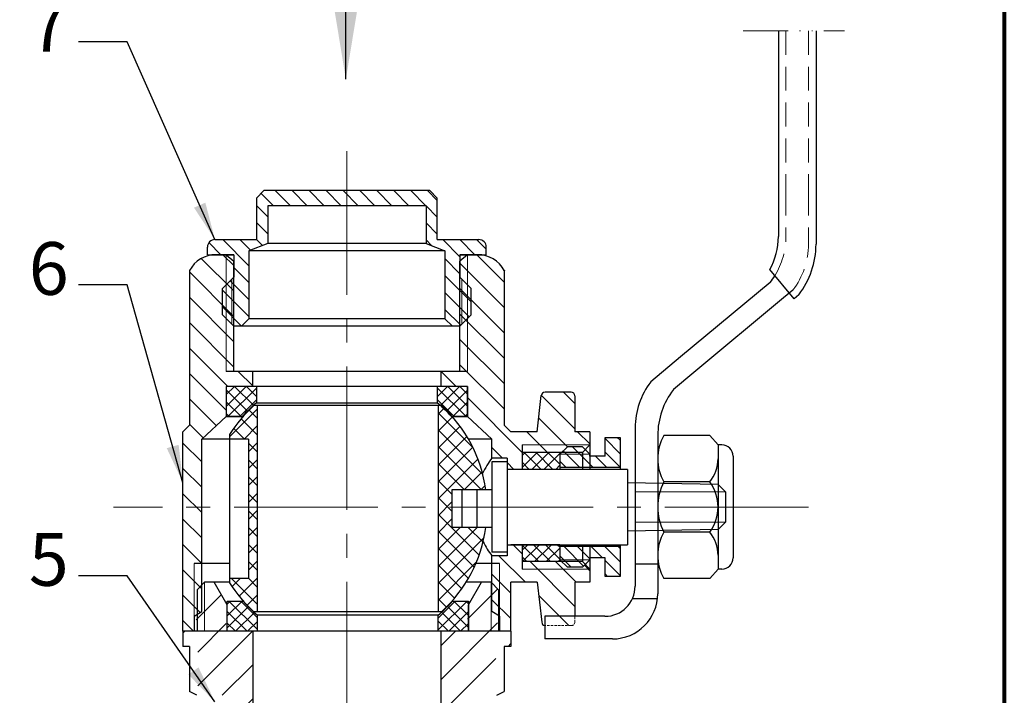
# Model space of a CAD drawing. Units: inches. Extents: x -275 to 216, y -507 to 211.
# Drawn here: x 78 to 209, y -122 to -32 of the extents above; entities that cross this region are included whole.
import ezdxf

# ---------------------------------------------------------------- set-up
doc = ezdxf.new("R2010")
doc.units = ezdxf.units.IN
for name, pattern in [('ACAD_ISO12W100', [21, 12, -3, 0, -3, 0, -3]), ('CENTER2', [28.575000000000003, 19.05, -3.175, 3.175, -3.175]), ('HIDDEN2', [4.762499999999999, 3.175, -1.5875])]:
    doc.linetypes.add(name, pattern=pattern)
doc.layers.get('0').update_dxf_attribs({"lineweight": 25})
for name, color, linetype, lineweight in [('DIM', 1, 'CENTER2', 13), ('剖面线', 6, 'Continuous', 13), ('图框线', 7, 'Continuous', 80), ('标注层', 5, 'Continuous', 13), ('牙底线', 1, 'Continuous', 9), ('虚线', 3, 'HIDDEN2', 13)]:
    doc.layers.add(name, color=color, linetype=linetype, lineweight=lineweight)
doc.styles.get("Standard").update_dxf_attribs({"font": 'ARIAL.TTF'})
doc.dimstyles.new('ISO-25', dxfattribs={"dimtxt": 6.5, "dimasz": 5, "dimexe": 2, "dimexo": 2, "dimgap": 1.3, "dimtad": 1, "dimdsep": 46, "dimtxsty": 'Standard', "dimcen": 2.5, "dimclrt": 7, "dimadec": 0, "dimazin": 0, "dimtfac": 1, "dimtmove": 0, "dimatfit": 3, "dimfxl": 0, "dimarcsym": 0})
pattern_1 = [(314.9999999999999, (429.8388953188679, -367.040715522547), (1.122532015133645, 1.122532015133644), []), (44.99999999999996, (429.8388953188679, -367.040715522547), (-1.122532015133643, 1.122532015133646), [])]

msp = doc.modelspace()

# ---------------------------------------------------------------- hatches: boundary and pattern name
at = {"layer": '剖面线'}
h = msp.add_hatch(dxfattribs=at)
h.set_pattern_fill('ANSI31', color=256, scale=0.5, angle=-90.00000000000001, style=0)
h.set_pattern_definition([(315, (5.795129077835441, 347.770533607293), (1.122532015133644, 1.122532015133644), [])])
h.paths.add_polyline_path([(108.2824679641691, -71.56838006699923), (108.2824679641691, -62.568380066999), (110.7824679641691, -61.568380066999), (110.7824679641691, -56.568380066999), (121.2824679641691, -56.56838006699911), (121.2824679641691, -54.56838006699911), (110.2824679641707, -54.568380066999), (109.2824679641707, -55.568380066999), (109.2824679641707, -61.06838006699923), (103.7824679641693, -61.068380066999, 0.4142135623730997), (102.7824679641691, -62.068380066999), (102.7824679641691, -63.06838006699911), (106.2824679641691, -63.068380066999), (106.2824679641691, -66.068380066999), (106.0351209123211, -66.3157271188469), (106.0351209123211, -72.3210330151511), (106.2824679641691, -72.56838006699923), (107.2824679641691, -72.56838006699923)])
h.paths.add_polyline_path([(106.0351209123211, -72.32103301515122), (106.0351209123211, -66.31572711884701), (104.7824679641691, -67.568380066999), (104.7824679641691, -71.068380066999)], flags=17)
h.paths.add_polyline_path([(137.7824679641691, -71.06838006699923), (137.7824679641691, -67.568380066999), (136.5298150160171, -66.31572711884701), (136.5298150160171, -72.32103301515099)], flags=17)
h.paths.add_polyline_path([(136.2824679641689, -72.56838006699923), (136.5298150160171, -72.32103301515099), (136.5298150160171, -66.31572711884701), (136.2824679641691, -66.06838006699923), (136.2824679641691, -63.06838006699911), (139.7824679641691, -63.06838006699911), (139.7824679641691, -62.068380066999, 0.4142135623730509), (138.7824679641691, -61.06838006699923), (133.2824679641725, -61.068380066999), (133.2824679641725, -55.56838006699911), (132.2824679641725, -54.56838006699923), (125.6170113713007, -54.568380066999), (127.3785703978346, -56.56838006699911), (131.7824679641691, -56.56838006699911), (131.7824679641691, -61.56838006699911), (134.2824679641691, -62.568380066999), (134.2824679641691, -71.56838006699923), (135.2824679641691, -72.56838006699923)])
h.paths.add_polyline_path([(127.3785703978346, -56.56838006699923), (125.6170113713007, -54.568380066999), (121.2824679641691, -54.56838006699911), (121.2824679641691, -56.56838006699911)])
h = msp.add_hatch(dxfattribs=at)
h.set_pattern_fill('ANSI31', color=256, scale=0.75, angle=-90.00000000000001, style=0)
h.set_pattern_definition([(314.9999999999999, (433.3003070834976, -54.78257438207356), (1.683798022700467, 1.683798022700465), [])])
h.paths.add_polyline_path([(153.5324679641689, -88.318380066999), (153.5324679641689, -86.568380066999), (151.5324679641689, -86.568380066999), (151.5324679641689, -81.818380066999, 0.4142135623730951), (151.0324679641689, -81.318380066999), (147.569754615732, -81.318380066999, 0.3817832152165088), (147.0728861734109, -81.76250743483001), (146.5324679641686, -86.568380066999), (143.0324679641689, -86.568380066999), (142.1803263090472, -85.71623841187738), (142.1803263090472, -65.19824033640975, 0.2779148050907009), (138.6444279241852, -63.068380066999), (137.2824679641689, -63.068380066999), (137.2824679641689, -78.568380066999), (133.7824679641689, -78.568380066999), (133.7824679641689, -80.568380066999), (137.2824679641689, -80.568380066999), (137.2824679641689, -84.568380066999), (140.5324679641689, -87.568380066999), (140.5324679641686, -90.068380066999), (142.5324679641689, -90.068380066999), (142.5324679641689, -91.568380066999), (144.5324679641689, -91.568380066999), (144.5324679641689, -89.318380066999), (144.5324679641689, -88.318380066999)])
h.paths.add_polyline_path([(137.2824679641689, -78.568380066999), (137.2824679641689, -63.068380066999), (136.2824679641689, -63.91948909762186), (136.2824679641689, -78.568380066999)], flags=17)
h.paths.add_polyline_path([(105.2824679641689, -84.568380066999), (105.2824679641689, -80.568380066999), (108.7824679641691, -80.56838006699877), (108.7824679641689, -78.568380066999), (105.2824679641689, -78.568380066999), (105.2824679641689, -63.068380066999), (103.9205080041528, -63.068380066999, 0.2779148050907007), (100.3846096192905, -65.19824033640953), (100.3846096192905, -85.71623841187738), (99.53246796416863, -86.568380066999), (99.53246796416863, -96.568380066999), (102.0324679641689, -96.568380066999), (102.0324679641689, -87.56838006699877)])
h.paths.add_polyline_path([(106.2824679641689, -78.568380066999), (106.2824679641689, -63.91948909762186), (105.2824679641691, -63.068380066999), (105.2824679641689, -78.568380066999)], flags=17)
h.paths.add_polyline_path([(151.5324679641689, -111.0785629870277), (151.5324679641689, -106.568380066999), (153.5324679641689, -106.568380066999), (153.5324679641689, -104.818380066999), (144.5324679641689, -104.818380066999), (144.5324679641689, -101.568380066999), (142.5324679641689, -101.568380066999), (142.5324679641689, -102.568380066999), (142.5324679641689, -103.068380066999), (140.5324679641689, -103.068380066999), (140.5324679641689, -104.068380066999), (141.5324679641689, -104.068380066999), (141.5324679641689, -111.068380066999), (141.5324679641689, -113.068380066999), (143.0324679641689, -113.068380066999), (143.0324679641686, -106.568380066999), (146.5324679641689, -106.568380066999), (147.1291109478281, -111.874252699168, 0.3272511412908616), (147.5297090268706, -112.3090245586161), (147.5297090268706, -111.0785629870277)])
h.paths.add_polyline_path([(151.0324679641689, -112.318380066999, 0.4142135623730951), (151.5324679641689, -111.818380066999), (151.5324679641689, -111.0785629870277), (147.5297090268706, -111.0785629870277), (147.5297090268706, -112.3090245586161, 0.04847558336010765), (147.6259793901492, -112.318380066999)], flags=17)
h.paths.add_polyline_path([(141.4074679641689, -107.568380066999), (141.4074679641689, -110.9907559124017), (141.5324679641689, -111.068380066999), (141.5324679641689, -104.068380066999), (140.5324679641689, -104.068380066999), (140.5324679641689, -106.693380066999)], flags=17)
h.paths.add_polyline_path([(141.4074679641686, -110.9907559124017), (141.4074679641689, -107.568380066999), (140.5324679641689, -106.693380066999), (140.5324679641689, -110.4473868302207)], flags=16)
h.paths.add_polyline_path([(153.5324679641689, -104.818380066999), (152.9044810989736, -104.1963669321945), (152.5324679641689, -104.568380066999), (150.5324679641689, -104.568380066999), (149.7824679641686, -103.818380066999), (144.5324679641689, -103.818380066999), (144.5324679641689, -104.818380066999)], flags=17)
h.paths.add_polyline_path([(149.5324679641689, -89.318380066999), (149.7824679641689, -89.318380066999), (150.5324679641689, -88.568380066999), (152.5324679641689, -88.568380066999), (152.9044810989734, -88.94039320180377), (153.5324679641689, -88.318380066999), (144.5324679641686, -88.318380066999), (144.5324679641686, -89.318380066999)], flags=17)
h.paths.add_polyline_path([(101.0324679641689, -113.068380066999), (101.0324679641689, -111.068380066999), (101.0324679641689, -104.068380066999), (102.0324679641689, -104.0683800669988), (102.0324679641689, -96.568380066999), (99.53246796416863, -96.568380066999), (99.53246796416863, -113.068380066999)])
h.paths.add_polyline_path([(102.0324679641689, -106.9433800669988), (102.0324679641689, -104.0683800669988), (101.0324679641689, -104.0683800669988), (101.0324679641689, -111.068380066999), (101.4074679641689, -110.8355076032071), (101.4074679641689, -107.5683800669988)], flags=17)
h.paths.add_polyline_path([(102.0324679641689, -110.4473868302207), (102.0324679641689, -106.943380066999), (101.4074679641689, -107.568380066999), (101.4074679641689, -110.8355076032071)], flags=16)
h = msp.add_hatch(dxfattribs=at)
h.set_pattern_fill('ANSI37', color=256, scale=0.35, angle=-90.00000000000001, style=0)
h.set_pattern_definition([(314.9999999999999, (5.795129077835441, 379.9092116408354), (0.7857724105935514, 0.7857724105935505), []), (44.99999999999996, (5.795129077835441, 379.9092116408354), (-0.7857724105935502, 0.7857724105935517), [])])
h.paths.add_polyline_path([(135.1553868725404, -84.568380066999), (137.2824679641689, -84.568380066999), (137.2824679641689, -80.568380066999), (133.2824679641689, -80.568380066999), (133.2824679641689, -82.7221037263364, -0.03563440070454388)])
h.paths.add_polyline_path([(109.2824679641689, -82.7221037263364), (109.2824679641689, -80.568380066999), (105.2824679641689, -80.568380066999), (105.2824679641689, -84.568380066999), (107.4095490557971, -84.568380066999, -0.03563440070454361)])
h = msp.add_hatch(dxfattribs=at)
h.set_pattern_fill('ANSI37', color=256, scale=0.5, angle=-90.00000000000001, style=0)
h.set_pattern_definition(pattern_1)
h.paths.add_polyline_path([(109.3891832492478, -83.09191596963046), (108.9569670349118, -83.09191596963046, 0.06846797077859454), (105.7191832492477, -86.9582442240411), (105.7191832492477, -87.54191596963051), (108.2191832492477, -87.5419159696304), (108.2191832492477, -96.568380066999), (109.3891832492478, -96.56838006699877)])
h = msp.add_hatch(dxfattribs=at)
h.set_pattern_fill('ANSI37', color=256, scale=0.5, angle=-90.00000000000001, style=0)
h.set_pattern_definition(pattern_1)
h.paths.add_polyline_path([(133.3891832492478, -110.4919159696308), (133.8213994635838, -110.4919159696308, 0.1763766838238655), (139.7194860290712, -99.29191596963051), (136.5324679641689, -99.29191596963051), (135.2229796780933, -99.29191596963074), (135.2229796780933, -96.568380066999), (133.3891832492476, -96.568380066999)])
h.paths.add_polyline_path([(135.2229796780936, -94.29191596963074), (139.7194860290712, -94.29191596963074, 0.1476192862195073), (135.2756936113607, -84.56838006699877), (135.1553868725404, -84.56838006699877, 0.02805529970382232), (133.7022992364385, -83.09191596963069), (133.3891832492478, -83.09191596963069), (133.3891832492476, -96.568380066999), (135.2229796780933, -96.568380066999)])
h = msp.add_hatch(dxfattribs=at)
h.set_pattern_fill('ANSI31', color=256, scale=0.4, angle=-90.00000000000001, style=0)
h.set_pattern_definition([(314.9999999999999, (47.13694509373966, 380.109211640835), (0.898025612106916, 0.8980256121069151), [])])
h.paths.add_polyline_path([(157.5324679641689, -91.318380066999), (157.5324679641689, -87.33077575996504), (155.5324679641689, -87.33077575996504), (155.5324679641689, -89.818380066999), (153.5324679641689, -89.818380066999), (153.5324679641689, -89.568380066999), (149.5324679641689, -89.568380066999), (149.5324679641689, -91.318380066999)])
h.paths.add_polyline_path([(153.5324679641689, -89.568380066999), (152.5324679641689, -88.568380066999), (150.5324679641686, -88.568380066999), (149.5324679641689, -89.568380066999)], flags=16)
h.paths.add_polyline_path([(149.5324679641689, -101.818380066999), (149.5324679641689, -103.5683800669992), (153.5324679641689, -103.5683800669992), (153.5324679641689, -103.3183800669992), (155.5324679641689, -103.3183800669992), (155.5324679641689, -105.805984374033), (157.5324679641689, -105.805984374033), (157.5324679641689, -101.818380066999)])
h.paths.add_polyline_path([(149.5324679641689, -103.5683800669992), (150.5324679641689, -104.568380066999), (152.5324679641689, -104.568380066999), (153.5324679641689, -103.5683800669992)], flags=17)
h = msp.add_hatch(dxfattribs=at)
h.set_pattern_fill('ANSI37', color=256, scale=0.35, angle=-90.00000000000001, style=0)
h.set_pattern_definition([(314.9999999999999, (5.795129077835213, 220.9893837368682), (0.7857724105935514, 0.7857724105935505), []), (44.99999999999996, (5.795129077835213, 220.9893837368682), (-0.7857724105935502, 0.7857724105935517), [])])
h.paths.add_polyline_path([(149.5324679641689, -91.568380066999), (149.5324679641689, -89.31838006699894), (144.5324679641689, -89.31838006699905), (144.5324679641691, -91.568380066999)])
h.paths.add_polyline_path([(149.5324679641689, -103.8183800669991), (149.5324679641691, -101.568380066999), (144.5324679641686, -101.5683800669991), (144.5324679641689, -103.818380066999)])
h = msp.add_hatch(dxfattribs=at)
h.set_pattern_fill('ANSI37', color=256, scale=0.5, angle=-90.00000000000001, style=0)
h.set_pattern_definition(pattern_1)
h.paths.add_polyline_path([(109.3891832492478, -96.568380066999), (108.2191832492477, -96.568380066999), (108.2191832492477, -106.0419159696305), (105.7191832492477, -106.0419159696305), (105.7191832492477, -106.6255877152198, 0.06846797077859658), (108.9569670349118, -110.4919159696306), (109.3891832492478, -110.4919159696306)])
h = msp.add_hatch(dxfattribs=at)
h.set_pattern_fill('ANSI31', color=256, angle=-1.272221872585407e-14, style=0)
h.set_pattern_definition([(44.99999999999996, (419.6061079544066, -228.7727827210902), (-2.245064030267286, 2.245064030267291), [])])
h.paths.add_polyline_path([(135.7824679641689, -121.5683800669988), (137.7824679641698, -121.5683800669988), (141.0626348554232, -120.3346929178483), (141.0626348554232, -115.068380066999), (143.0324679641689, -115.068380066999), (143.0324679641689, -113.068380066999), (140.2824679641689, -113.068380066999), (140.2824679641689, -106.568380066999), (139.0145187717377, -106.568380066999), (137.2824679641689, -109.568380066999), (137.2824679641689, -113.068380066999), (133.7824679641686, -113.068380066999), (133.7824679641686, -136.568380066999), (135.7824679641686, -136.568380066999)])
h.paths.add_polyline_path([(137.7824679641689, -121.5683800669988), (135.7824679641689, -121.5683800669988), (135.7824679641686, -136.568380066999), (137.7824679641686, -134.568380066999)], flags=17)
h.paths.add_polyline_path([(141.2824679641689, -107.568380066999), (140.2824679641689, -106.568380066999), (140.2824679641689, -113.068380066999), (141.2824679641689, -113.068380066999)], flags=17)
h.paths.add_polyline_path([(101.5023010729143, -120.3346929178483), (104.7824679641691, -121.568380066999), (106.7824679641689, -121.568380066999), (106.7824679641686, -136.568380066999), (108.7824679641689, -136.568380066999), (108.7824679641689, -113.068380066999), (105.2824679641689, -113.068380066999), (105.2824679641689, -109.568380066999), (103.5504171565998, -106.568380066999), (102.2824679641689, -106.568380066999), (102.2824679641689, -113.068380066999), (99.53246796416886, -113.068380066999), (99.53246796416886, -115.068380066999), (101.5023010729145, -115.068380066999)])
h.paths.add_polyline_path([(106.7824679641689, -121.568380066999), (104.7824679641689, -121.568380066999), (104.7824679641686, -134.568380066999), (106.7824679641686, -136.568380066999)], flags=17)
h.paths.add_polyline_path([(102.2824679641689, -106.568380066999), (101.2824679641689, -107.568380066999), (101.2824679641689, -113.068380066999), (102.2824679641689, -113.068380066999)], flags=17)
h = msp.add_hatch(dxfattribs=at)
h.set_pattern_fill('ANSI37', color=256, scale=0.35, angle=-90.00000000000001, style=0)
h.set_pattern_definition([(44.99999999999996, (5.920129077834758, -573.5459717748331), (0.7857724105935503, -0.7857724105935516), []), (314.9999999999999, (5.920129077834758, -573.5459717748331), (-0.7857724105935513, -0.7857724105935506), [])])
h.paths.add_polyline_path([(135.2803868725404, -109.068380066999), (137.4074679641689, -109.068380066999), (137.4074679641689, -113.068380066999), (133.4074679641689, -113.068380066999), (133.4074679641689, -110.9146564076614, 0.03563440070454388)])
h.paths.add_polyline_path([(109.4074679641689, -110.9146564076614), (109.4074679641689, -113.068380066999), (105.4074679641689, -113.068380066999), (105.4074679641689, -109.068380066999), (107.5345490557971, -109.068380066999, 0.03563440070454361)])

# ---------------------------------------------------------------- linework, layer by layer
at = {"color": 4, "linetype": 'ACAD_ISO12W100', "lineweight": 13, "ltscale": 0.5}
msp.add_line((173.8506339608463, -33.35089928552509), (187.321851704916, -33.35089928552509), dxfattribs=at)
for p, q in [((178.5297090268706, -33.35089928552509), (178.5297090268706, -54.70739623357349)), ((183.5297090268706, -33.35089928552509), (183.5297090268706, -54.70739623357372)), ((109.2824679641707, -55.568380066999), (110.2824679641707, -54.568380066999)), ((132.2824679641725, -54.56838006699911), (110.2824679641707, -54.568380066999)), ((132.2824679641725, -54.56838006699911), (133.2824679641725, -55.56838006699911)), ((178.5297090268706, -54.70739623357372), (178.5297090268706, -60.65697768011387)), ((183.5297090268706, -54.70739623357372), (183.5297090268706, -61.67734352017078)), ((109.2824679641707, -55.568380066999), (109.2824679641707, -61.068380066999)), ((133.2824679641725, -61.06838006699911), (133.2824679641725, -55.56838006699911)), ((131.7824679641691, -56.56838006699911), (110.7824679641691, -56.568380066999)), ((110.7824679641691, -56.568380066999), (110.7824679641691, -61.568380066999)), ((131.7824679641691, -56.56838006699911), (131.7824679641691, -61.56838006699911)), ((103.7824679641693, -61.068380066999), (109.2824679641707, -61.06838006699911)), ((133.2824679641725, -61.06838006699911), (138.7824679641691, -61.06838006699923)), ((102.7824679641691, -63.068380066999), (102.7824679641691, -62.068380066999)), ((110.7824679641691, -61.568380066999), (108.2824679641691, -62.568380066999)), ((134.2824679641691, -62.56838006699911), (108.2824679641691, -62.568380066999)), ((108.2824679641691, -62.568380066999), (108.2824679641691, -71.56838006699923)), ((131.7824679641691, -61.56838006699911), (110.7824679641691, -61.568380066999)), ((131.7824679641691, -61.56838006699911), (134.2824679641691, -62.56838006699911)), ((134.2824679641691, -62.56838006699911), (134.2824679641691, -71.56838006699923)), ((139.7824679641691, -63.06838006699911), (139.7824679641691, -62.068380066999)), ((102.7824679641691, -63.068380066999), (106.2824679641691, -63.068380066999)), ((106.2824679641691, -63.068380066999), (103.7824679641691, -63.068380066999)), ((106.2824679641691, -63.068380066999), (103.9205080041528, -63.068380066999)), ((105.2824679641689, -63.068380066999), (106.2824679641689, -63.91948909762186)), ((106.2824679641691, -63.068380066999), (106.2824679641691, -66.068380066999)), ((106.2824679641689, -78.568380066999), (106.2824679641689, -63.91948909762186)), ((136.2824679641691, -63.06838006699911), (139.7824679641691, -63.06838006699911)), ((136.2824679641691, -63.06838006699911), (136.2824679641691, -66.06838006699911)), ((138.7824679641691, -63.068380066999), (136.2824679641691, -63.06838006699911)), ((137.2824679641689, -63.068380066999), (136.2824679641689, -63.91948909762186)), ((138.6444279241852, -63.068380066999), (136.2824679641691, -63.068380066999)), ((136.2824679641689, -78.568380066999), (136.2824679641689, -63.91948909762186)), ((100.3846096192905, -65.17305875004968), (100.3846096192905, -85.71623841187738)), ((142.1803263090472, -85.71623841187738), (142.1803263090472, -65.17305875004968)), ((180.6224285572408, -68.92340668727888), (177.3797365323081, -65.058916816889)), ((104.7824679641691, -67.568380066999), (106.2824679641691, -66.068380066999)), ((136.2824679641691, -66.06838006699911), (137.7824679641691, -67.56838006699911)), ((104.7824679641691, -71.068380066999), (104.7824679641691, -67.568380066999)), ((137.7824679641691, -71.06838006699911), (137.7824679641691, -67.56838006699911)), ((177.4559489179165, -66.75408528861067), (165.5595171809676, -76.64157108287418)), ((180.4559489179165, -67.7744511286678), (179.2218485664599, -68.80998427841064)), ((179.2182036302378, -68.80564041257321), (167.3094456213688, -78.7270545885051)), ((181.2485729070212, -68.38416188951737), (180.6224285572408, -68.92340668727888)), ((104.7824679641691, -71.068380066999), (106.2824679641691, -72.568380066999)), ((108.2824679641691, -71.56838006699923), (107.2824679641691, -72.56838006699923)), ((134.2824679641691, -71.56838006699923), (108.2824679641691, -71.56838006699923)), ((134.2824679641691, -71.56838006699923), (135.2824679641691, -72.56838006699923)), ((137.7824679641691, -71.06838006699911), (136.2824679641691, -72.56838006699911)), ((136.2824679641689, -72.56838006699923), (106.2824679641691, -72.56838006699923)), ((165.5595171809676, -76.64157108287418), (161.6034691358246, -79.96108953847352)), ((116.9033847221093, -78.568380066999), (105.2824679641689, -78.568380066999)), ((108.7824679641689, -80.568380066999), (108.7824679641689, -78.568380066999)), ((137.2824679641689, -78.568380066999), (116.9033847221093, -78.568380066999)), ((133.7824679641689, -80.568380066999), (133.7824679641689, -78.568380066999)), ((167.3094456213688, -78.7270545885051), (164.6034691358244, -80.98145537853065)), ((111.9511568902918, -80.568380066999), (105.2824679641689, -80.568380066999)), ((105.2824679641689, -80.568380066999), (105.2824679641689, -84.568380066999)), ((111.9511568902918, -80.56838006699877), (105.2824679641689, -80.568380066999)), ((105.2824679641689, -80.568380066999), (105.2824679641689, -84.568380066999)), ((109.2824679641689, -80.568380066999), (109.2824679641689, -82.7221037263364)), ((137.2824679641689, -80.568380066999), (111.9511568902918, -80.56838006699877)), ((137.2824679641689, -80.568380066999), (130.6137790380461, -80.56838006699877)), ((133.2824679641689, -80.568380066999), (133.2824679641689, -82.7221037263364)), ((137.2824679641689, -80.568380066999), (137.2824679641689, -84.568380066999)), ((137.2824679641689, -84.568380066999), (137.2824679641689, -80.568380066999)), ((146.5324679641689, -86.56838006699923), (147.0728861734109, -81.76250743483001)), ((151.0324679641689, -81.318380066999), (147.569754615732, -81.318380066999)), ((151.5324679641689, -81.818380066999), (151.5324679641689, -86.568380066999)), ((133.8213994635838, -83.09191596963069), (108.9286490664157, -83.09191596963046)), ((109.2824679641689, -82.7221037263364), (133.2824679641691, -82.7221037263364)), ((109.3891832492478, -83.09191596963046), (109.3891832492478, -110.4919159696306)), ((133.3891832492478, -83.09191596963069), (133.3891832492478, -110.4919159696308)), ((105.2824679641689, -84.568380066999), (102.0324679641689, -87.568380066999)), ((107.1804341040969, -84.568380066999), (105.2824679641689, -84.568380066999)), ((105.2824679641689, -84.568380066999), (107.4095490557971, -84.568380066999)), ((135.1553868725404, -84.56838006699877), (137.2824679641689, -84.568380066999)), ((137.2824679641689, -84.568380066999), (135.3845018242408, -84.568380066999)), ((137.2824679641689, -84.568380066999), (140.5324679641689, -87.568380066999)), ((100.3919932172338, -85.70885481393407), (99.53246796416886, -86.568380066999)), ((143.0324679641689, -86.568380066999), (142.1729427111039, -85.70885481393407)), ((159.5297090268706, -86.05819714697054), (159.5297090268706, -107.0785629870277)), ((99.53246796416886, -113.068380066999), (99.53246796416886, -86.568380066999)), ((105.7191832492477, -86.95824422404144), (105.7191832492477, -106.6255877152198)), ((146.5324679641689, -86.568380066999), (143.0324679641689, -86.568380066999)), ((153.5324679641689, -86.568380066999), (151.5324679641689, -86.568380066999)), ((153.5324679641689, -86.568380066999), (153.5324679641689, -91.568380066999)), ((155.5324679641689, -89.818380066999), (155.5324679641689, -87.33077575996504)), ((155.5324679641689, -87.33077575996504), (157.5324679641689, -87.33077575996504)), ((157.5324679641689, -87.33077575996504), (157.5324679641689, -91.568380066999)), ((162.5297090268706, -87.07856298702768), (162.5297090268706, -108.0785629870277)), ((169.4275168163643, -87.068380066999), (163.3470381824174, -87.068380066999)), ((170.5297090268704, -88.31838006699923), (169.4275168163643, -87.068380066999)), ((105.7191832492477, -87.568380066999), (102.0324679641689, -87.568380066999)), ((102.0324679641689, -110.4473868302207), (102.0324679641689, -87.568380066999)), ((108.2191832492477, -87.54191596963051), (105.7191832492477, -87.54191596963051)), ((108.2191832492477, -87.54191596963051), (108.2191832492477, -106.0419159696305)), ((140.5324679641689, -87.568380066999), (137.4600096026712, -87.568380066999)), ((140.5324679641689, -90.068380066999), (140.5324679641689, -87.568380066999)), ((144.5324679641689, -88.318380066999), (144.5324679641689, -91.568380066999)), ((149.5324679641689, -89.568380066999), (150.5324679641689, -88.568380066999)), ((152.5324679641689, -88.568380066999), (150.5324679641689, -88.568380066999)), ((153.5324679641689, -88.318380066999), (152.522864098822, -89.318380066999)), ((152.5324679641689, -88.568380066999), (153.5324679641689, -89.568380066999)), ((170.5297090268704, -88.31838006699923), (170.5297090268704, -104.8183800669992)), ((171.0297090268704, -88.31838006699923), (170.5297090268704, -88.31838006699923)), ((142.5324679641689, -90.068380066999), (140.5324679641689, -90.068380066999)), ((142.5324679641689, -90.068380066999), (142.5324679641689, -91.568380066999)), ((152.522864098822, -89.318380066999), (144.5324679641689, -89.318380066999)), ((144.5324679641689, -89.318380066999), (144.5324679641689, -91.568380066999)), ((149.5324679641689, -89.318380066999), (144.5324679641689, -89.318380066999)), ((149.5324679641689, -89.318380066999), (149.5324679641689, -91.568380066999)), ((149.5324679641689, -89.568380066999), (149.5324679641689, -91.568380066999)), ((152.522864098822, -89.318380066999), (152.522864098822, -91.568380066999)), ((153.5324679641689, -89.818380066999), (153.5324679641689, -89.568380066999)), ((155.5324679641689, -89.818380066999), (153.5324679641689, -89.818380066999)), ((172.5297090268704, -89.81838006699923), (172.5297090268704, -103.3183800669992)), ((140.5324679641689, -90.568380066999), (140.5324679641689, -102.568380066999)), ((142.5324679641689, -90.568380066999), (140.5324679641689, -90.568380066999)), ((142.5324679641689, -90.568380066999), (142.5324679641689, -102.568380066999)), ((157.5324679641689, -91.318380066999), (149.5324679641689, -91.318380066999)), ((162.5297090268706, -90.15623700173023), (162.5297090268706, -102.9805231322678)), ((158.5324679641689, -91.568380066999), (142.5324679641689, -91.568380066999)), ((145.0324679641689, -91.568380066999), (143.0324679641689, -91.568380066999)), ((149.5324679641689, -91.568380066999), (144.5324679641689, -91.568380066999)), ((158.5324679641689, -91.568380066999), (158.5324679641689, -101.568380066999)), ((170.5324679641689, -93.568380066999), (158.5324679641689, -93.35891928786032)), ((159.5297090268706, -93.37632619535907), (159.5297090268706, -99.76043393863915)), ((169.4275168163643, -93.2440939364617), (163.3470381824174, -93.2440939364617)), ((170.5324679641689, -93.568380066999), (171.5324679641689, -94.568380066999)), ((139.7194860290712, -94.29191596963074), (135.2229796780933, -94.29191596963074)), ((135.2229796780933, -94.29191596963074), (135.2229796780933, -99.29191596963074)), ((140.5324679641689, -94.29191596963051), (136.5324679641689, -94.29191596963051)), ((136.5324679641689, -94.29191596963051), (136.5324679641689, -99.29191596963074)), ((138.5324679641689, -94.29191596963051), (138.5324679641689, -99.29191596963074)), ((171.5324679641689, -94.568380066999), (171.5324679641689, -98.568380066999)), ((171.5324679641689, -98.568380066999), (170.5324679641689, -99.568380066999)), ((139.7194860290712, -99.29191596963051), (135.2229796780933, -99.29191596963074)), ((140.5324679641689, -99.29191596963051), (136.5324679641689, -99.29191596963051)), ((170.5324679641689, -99.568380066999), (158.5324679641689, -99.77784084613768)), ((169.4275168163643, -99.89266619753653), (163.3470381824174, -99.89266619753653)), ((142.5324679641689, -101.568380066999), (142.5324679641689, -103.068380066999)), ((142.5324679641689, -101.568380066999), (158.5324679641689, -101.568380066999)), ((145.0324679641689, -101.568380066999), (143.0324679641689, -101.568380066999)), ((144.5324679641689, -101.568380066999), (144.5324679641689, -104.818380066999)), ((144.5324679641689, -101.568380066999), (144.5324679641689, -103.818380066999)), ((149.5324679641689, -101.568380066999), (144.5324679641689, -101.568380066999)), ((149.5324679641689, -101.568380066999), (149.5324679641689, -103.568380066999)), ((149.5324679641689, -101.568380066999), (149.5324679641689, -103.818380066999)), ((157.5324679641689, -101.818380066999), (149.5324679641689, -101.818380066999)), ((152.522864098822, -101.568380066999), (152.522864098822, -103.818380066999)), ((153.5324679641689, -101.568380066999), (153.5324679641689, -106.568380066999)), ((157.5324679641689, -101.568380066999), (157.5324679641689, -105.805984374033)), ((142.5324679641689, -102.568380066999), (140.5324679641689, -102.5683800669992)), ((142.5324679641689, -103.068380066999), (140.5324679641689, -103.068380066999)), ((140.5324679641689, -110.4473868302207), (140.5324679641689, -103.068380066999)), ((105.7191832492477, -104.0683800669988), (101.0324679641689, -104.068380066999)), ((141.5324679641689, -104.068380066999), (138.3980947440997, -104.068380066999)), ((152.522864098822, -103.8183800669988), (144.5324679641689, -103.818380066999)), ((149.5324679641689, -103.818380066999), (144.5324679641689, -103.818380066999)), ((149.5324679641689, -103.568380066999), (150.5324679641689, -104.568380066999)), ((152.522864098822, -103.818380066999), (153.5324679641689, -104.818380066999)), ((152.5324679641689, -104.568380066999), (153.5324679641689, -103.5683800669992)), ((153.5324679641689, -103.5683800669992), (153.5324679641689, -103.3183800669992)), ((155.5324679641689, -103.318380066999), (153.5324679641689, -103.3183800669992)), ((155.5324679641689, -105.805984374033), (155.5324679641689, -103.3183800669992)), ((162.5297090268706, -104.1436626039597), (159.5297090268706, -104.1436626039597)), ((152.5324679641689, -104.568380066999), (150.5324679641689, -104.568380066999)), ((157.5324679641689, -105.805984374033), (155.5324679641689, -105.805984374033)), ((170.5297090268704, -104.8183800669992), (169.4275168163643, -106.068380066999)), ((171.0297090268704, -104.8183800669992), (170.5297090268704, -104.8183800669992)), ((101.4074679641689, -107.568380066999), (102.4074679641689, -106.568380066999)), ((105.7180855478954, -106.568380066999), (102.4074679641689, -106.568380066999)), ((105.4074679641689, -109.568380066999), (103.6754171565998, -106.568380066999)), ((108.2191832492477, -106.0419159696305), (105.7191832492477, -106.0419159696305)), ((140.4074679641689, -106.568380066999), (137.0949385559137, -106.568380066999)), ((137.4074679641689, -109.568380066999), (139.1395187717377, -106.568380066999)), ((141.4074679641689, -107.568380066999), (140.4074679641689, -106.568380066999)), ((146.5324679641689, -106.568380066999), (143.0324679641689, -106.568380066999)), ((143.0324679641689, -113.068380066999), (143.0324679641689, -106.568380066999)), ((146.5324679641689, -106.568380066999), (147.1291109478281, -111.874252699168)), ((153.5324679641689, -106.568380066999), (151.5324679641689, -106.568380066999)), ((151.5324679641689, -106.568380066999), (151.5324679641689, -111.0785629870277)), ((169.4275168163643, -106.068380066999), (163.3470381824174, -106.0683800669992)), ((101.4074679641689, -107.568380066999), (101.4074679641689, -113.068380066999)), ((141.4074679641689, -107.568380066999), (141.4074679641689, -113.068380066999)), ((105.4074679641689, -113.068380066999), (105.4074679641689, -109.068380066999)), ((105.4074679641689, -109.068380066999), (107.6679329420434, -109.068380066999)), ((105.4074679641689, -113.068380066999), (105.4074679641689, -109.568380066999)), ((135.228924188515, -109.068380066999), (137.4074679641689, -109.068380066999)), ((137.4074679641689, -109.068380066999), (137.4074679641689, -113.068380066999)), ((137.4074679641689, -113.068380066999), (137.4074679641689, -109.568380066999)), ((162.4922843771286, -108.7476632728558), (159.1648299651405, -108.7476632728558)), ((101.0324679641689, -111.068380066999), (102.0324679641689, -110.4473868302207)), ((133.8213994635838, -110.4919159696308), (108.9569670349118, -110.4919159696306)), ((109.4074679641689, -113.068380066999), (109.4074679641689, -110.9146564076614)), ((109.6336554755857, -110.9146564076614), (109.4074679641689, -110.9146564076614)), ((133.4074679641689, -110.9146564076614), (109.6336554755857, -110.9146564076614)), ((133.4074679641689, -113.068380066999), (133.4074679641689, -110.9146564076614)), ((141.5324679641689, -111.068380066999), (140.5324679641689, -110.4473868302207)), ((101.0324679641689, -111.068380066999), (101.0324679641689, -113.068380066999)), ((141.5324679641689, -111.068380066999), (141.5324679641689, -113.068380066999)), ((155.5297090268706, -111.0785629870277), (147.5297090268706, -111.0785629870277)), ((147.5297090268706, -111.0785629870277), (147.5297090268706, -114.0785629870277)), ((129.5980891978369, -113.068380066999), (99.53246796416886, -113.068380066999)), ((99.53246796416886, -113.068380066999), (99.53246796416886, -115.068380066999)), ((102.4074679641689, -113.068380066999), (99.65746796416886, -113.068380066999)), ((129.5980891978369, -113.068380066999), (105.4074679641689, -113.068380066999)), ((129.5980891978369, -113.068380066999), (105.4074679641689, -113.068380066999)), ((108.7824679641689, -113.068380066999), (108.7824679641689, -136.568380066999)), ((143.0324679641689, -113.068380066999), (129.5980891978369, -113.068380066999)), ((137.4074679641689, -113.068380066999), (129.5980891978369, -113.068380066999)), ((137.4074679641689, -113.068380066999), (129.5980891978369, -113.068380066999)), ((133.7824679641686, -136.568380066999), (133.7824679641686, -113.068380066999)), ((143.0324679641689, -113.068380066999), (140.4074679641689, -113.068380066999)), ((143.0324679641689, -113.068380066999), (143.0324679641689, -115.068380066999)), ((156.5297090268706, -114.0785629870277), (147.5297090268706, -114.0785629870277)), ((100.3919932172338, -115.068380066999), (99.53246796416886, -115.068380066999)), ((100.3919932172338, -115.068380066999), (100.3919932172336, -121.0683800669979)), ((143.0324679641689, -115.068380066999), (142.1729427111039, -115.068380066999)), ((142.1729427111039, -115.068380066999), (142.1729427111039, -121.0683800669988)), ((101.3919932172342, -121.5683800669981), (100.3919932172342, -121.0683800669981)), ((141.1729427111039, -121.5683800669988), (142.1729427111039, -121.0683800669988))]:
    msp.add_line(p, q)
for centre, radius, start, end in [((103.7824679641691, -62.068380066999), 1, 89.99999999998697, 180), ((138.7824679641691, -62.06838006699923), 1, 0, 89.99999999998697), ((169.5297090268706, -60.65697768011387), 9.000000000000004, 330.7182700112606, 0), ((172.5297090268706, -61.67734352017078), 11.00000000000001, 322.4314079711751, 0), ((103.9205080041528, -67.068380066999), 4.000000000000002, 90, 151.7142093357852), ((138.6444279241852, -67.068380066999), 4.000000000000002, 28.30615172775084, 90), ((169.5297090268706, -60.65697768011387), 10, 322.4314079711751, 328.5659374577652), ((169.5297090268706, -86.05819714697054), 10, 142.4314079711751, 180), ((172.5297090268704, -87.07856298702768), 10, 142.4314079711751, 180), ((147.569754615732, -81.818380066999), 0.5000000000000002, 90, 173.5840677972144), ((151.0324679641689, -81.818380066999), 0.5000000000000002, 0, 90), ((121.3891832492478, -96.79191596963051), 18.50000000000001, 132.2225182945938, 147.8897698777949), ((121.2824679641689, -96.76838006699882), 18.47424907914405, 130.5078925049381, 138.6712414354756), ((121.2824679641689, -96.76838006699882), 18.47424907914405, 41.32875856452444, 49.49210749506192), ((121.3891832492478, -96.79191596963051), 18.50000000000001, 7.766434168509966, 47.7774817054062), ((168.7713115248556, -90.15623700173046), 6.241602497985126, 150.3485916273958, 209.6514083725901), ((171.0297090268704, -89.81838006699923), 1.500000000000001, 0, 90), ((148.8666100906629, -96.568380066999), 10.56919698863659, 142.0484657195917, 155.0239336169236), ((165.6532056294585, -90.15623700173046), 4.876503397412091, 320.7125560110375, 0), ((169.6987333707701, -96.56838006699923), 7.169024343899778, 152.3737932413457, 207.6262067586543), ((164.965477203389, -96.56838006699923), 5.564231823481557, 323.3133392029367, 36.68666079706335), ((121.3891832492478, -96.79191596963051), 18.50000000000001, 312.2225182945938, 352.2335658314898), ((168.7713115248556, -102.9805231322678), 6.241602497985126, 150.3485916273958, 209.6514083726042), ((165.6532056294585, -102.9805231322678), 4.876503397412091, 0, 39.28744398896247), ((148.8666100906629, -96.568380066999), 10.56919698863659, 205.90827749064, 217.9515342804083), ((171.0297090268704, -103.3183800669992), 1.500000000000001, 270, 0), ((121.3891832492478, -96.79191596963051), 18.50000000000001, 212.1102301222051, 227.7774817054062), ((155.5297090268706, -107.0785629870277), 4.000000000000002, 270, 0), ((156.5297090268706, -108.0785629870277), 6.000000000000003, 270, 0), ((121.4074679641689, -96.86838006699895), 18.47424907914405, 221.3287585645244, 229.4921074950619), ((121.4074679641689, -96.86838006699895), 18.47424907914405, 310.5078925049381, 318.6712414354756), ((147.6259793901492, -111.818380066999), 0.5000000000000002, 186.4159322027856, 258.89890463603)]:
    msp.add_arc(centre, radius, start, end)
msp.add_open_spline([(141.7784025204008, -64.6535059760522), (141.8953492950806, -64.78799693609199), (141.9921321646087, -64.91696531923003), (142.1158323685955, -65.0952218567229), (142.1541761313443, -65.15624529669208), (142.1707424852583, -65.18280004302915), (142.1770805567768, -65.1929595435638), (142.1801684394642, -65.19783655627566)], degree=3, knots=[0, 0, 0, 0, 0.4819975494011109, 0.4819975494011109, 0.8561305296523232, 0.8561305296523232, 1, 1, 1, 1])
at = {"layer": 'DIM'}
for p, q in [((121.2824679641689, -49.33843845586506), (121.2824679641686, -140.3374163357428)), ((182.5297090268704, -96.568380066999), (90.31493988843329, -96.568380066999))]:
    msp.add_line(p, q, dxfattribs=at)
at = {"layer": '图框线'}
msp.add_lwpolyline([(-258.9903869873951, 203.3822212819459), (208.509613012605, 203.3822212819459), (208.509613012605, -499.6427787016628), (-258.9903869873951, -499.6427787016628)], close=True, dxfattribs=at)
at = {"layer": '牙底线'}
for p, q in [((105.2824679641689, -78.568380066999), (105.2824679641689, -63.068380066999)), ((137.2824679641689, -78.568380066999), (137.2824679641689, -63.068380066999)), ((106.0351209123211, -66.31572711884701), (106.0351209123211, -72.3210330151511)), ((136.5298150160171, -66.31572711884701), (136.5298150160171, -72.3210330151511)), ((153.5324679641689, -88.318380066999), (144.5324679641689, -88.318380066999)), ((153.5324679641689, -89.568380066999), (149.5324679641689, -89.568380066999)), ((171.5324679641689, -94.568380066999), (159.5297090268706, -94.568380066999)), ((171.5324679641689, -98.568380066999), (159.5297090268706, -98.568380066999)), ((101.0324679641689, -111.068380066999), (101.0324679641689, -104.068380066999)), ((141.5324679641689, -111.068380066999), (141.5324679641689, -104.068380066999)), ((153.5324679641689, -103.5683800669992), (149.5324679641689, -103.5683800669992)), ((153.5324679641689, -104.818380066999), (144.5324679641689, -104.818380066999)), ((102.4074679641689, -106.568380066999), (102.4074679641689, -113.068380066999)), ((140.4074679641689, -106.568380066999), (140.4074679641689, -113.068380066999))]:
    msp.add_line(p, q, dxfattribs=at)
at = {"layer": '虚线'}
for p, q in [((179.5297090268706, -33.35089928552509), (179.5297090268706, -54.70739623357372)), ((182.5297090268704, -33.35089928552509), (182.5297090268706, -54.70739623357372)), ((179.5297090268706, -54.70739623357372), (179.5297090268706, -60.65697768011387)), ((182.5297090268706, -54.70739623357372), (182.5297090268706, -61.67734352017078))]:
    msp.add_line(p, q, dxfattribs=at)
at = {"layer": '虚线', "ltscale": 0.1}
for p, q in [((151.0324679641689, -112.318380066999), (147.5297090268706, -112.318380066999)), ((151.5324679641689, -111.0785629870277), (151.5324679641689, -111.818380066999))]:
    msp.add_line(p, q, dxfattribs=at)
at = {"layer": '虚线'}
for centre, start in [((169.5297090268706, -60.65697768011387), 328.5659374577652), ((172.5297090268706, -61.67734352017078), 322.4314079711751)]:
    msp.add_arc(centre, 10, start, 0, dxfattribs=at)
at = {"layer": '虚线', "ltscale": 0.1}
msp.add_arc((151.0324679641689, -111.818380066999), 0.5000000000000002, 270, 0, dxfattribs=at)

# ---------------------------------------------------------------- texts
at = {"color": 7, "char_height": 7, "attachment_point": 9}
for s, insert in [('7', (84.37771317117256, -38.31236968984842)), ('6', (84.37771317117256, -70.58848563369531)), ('5', (84.37771317117256, -109.214204433959))]:
    msp.add_mtext(s, dxfattribs=dict(at, insert=insert))

# ---------------------------------------------------------------- leaders
at = {"layer": '标注层'}
msp.add_leader([(121.1466718576611, -39.77560645203937), (121.1466718576611, -11.06339789724495)], dimstyle='ISO-25', override={"dimasz": 10, "dimtad": 0}, dxfattribs=at)
at = {"layer": '标注层', "annotation_type": 0, "has_hookline": 1, "hookline_direction": 1}
for points, text_width in [([(103.7824679641693, -61.068380066999), (92.11793369018972, -34.81236968984842), (85.67771317117257, -34.81236968984842)], 4.531377899045021), ([(99.53246796416886, -93.34449601084589), (92.11793369018972, -67.08848563369531), (85.67771317117256, -67.08848563369531)], 4.622100954979536), ([(103.7824679641693, -122.4345174678187), (92.11793369018972, -105.714204433959), (85.67771317117256, -105.714204433959)], 4.641200545702592)]:
    msp.add_leader(points, dimstyle='ISO-25', override={"dimtad": 0}, dxfattribs=dict(at, text_width=text_width))

doc.saveas('drawing.dxf')
